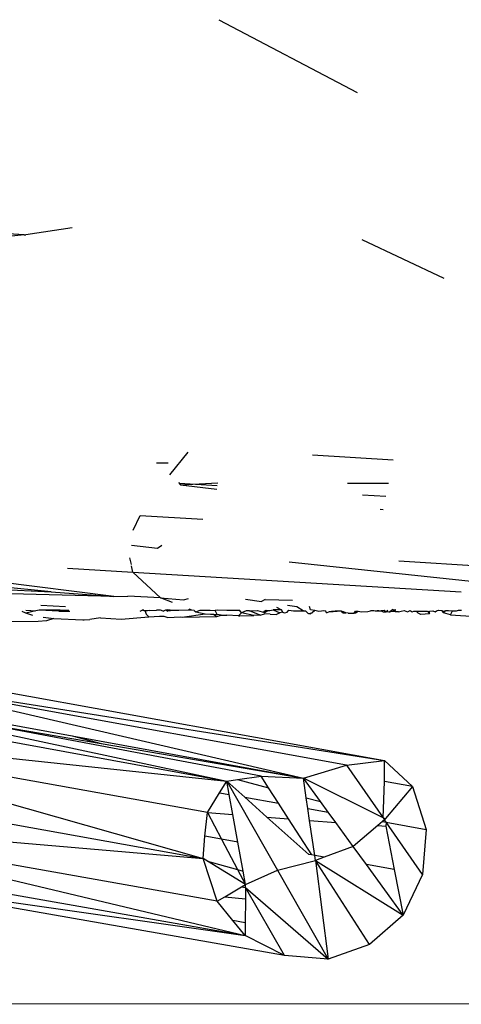
# Model space of a CAD drawing. Units: metres. Extents: x 3.38 to 9.1, y 0.4 to 2.85.
# Drawn here: x 8.39 to 8.4, y 1.35 to 1.37 of the extents above; entities that cross this region are included whole.
import ezdxf

# ---------------------------------------------------------------- set-up
doc = ezdxf.new("R2010")
doc.units = ezdxf.units.M
doc.layers.add('Edges', color=7, linetype='Continuous')

# ---------------------------------------------------------------- blocks, each defined once
blk = doc.blocks.new('Vendor stall fr')
at = {"layer": 'Edges'}
for p, q in [((0.07656, -0.346862), (0.079188, -0.348247)), ((0.072853, -0.350957), (0.071501, -0.350868)), ((0.072853, -0.350957), (0.072372, -0.351006)), ((0.072853, -0.350957), (0.072884, -0.350956)), ((0.073763, -0.350822), (0.072884, -0.350956)), ((0.080848, -0.351786), (0.079285, -0.351053)), ((0.075628, -0.355526), (0.075975, -0.355093)), ((0.078341, -0.35514), (0.079879, -0.355238)), ((0.075371, -0.355293), (0.075594, -0.355294)), ((0.075788, -0.355672), (0.07583, -0.355711)), ((0.076529, -0.355735), (0.075807, -0.35569)), ((0.07583, -0.355711), (0.076541, -0.355674)), ((0.07583, -0.355711), (0.076518, -0.355796)), ((0.07901, -0.355679), (0.079788, -0.355681)), ((0.079736, -0.355936), (0.079294, -0.355908)), ((0.07963, -0.356178), (0.079684, -0.356185)), ((0.074927, -0.356574), (0.075061, -0.356295)), ((0.075061, -0.356295), (0.076254, -0.356368)), ((0.074894, -0.35686), (0.075387, -0.356916)), ((0.075387, -0.356916), (0.075472, -0.356862)), ((0.074892, -0.357228), (0.074866, -0.357101)), ((0.073675, -0.357301), (0.074923, -0.357374)), ((0.074923, -0.357374), (0.074898, -0.357255)), ((0.077895, -0.35718), (0.083804, -0.357803)), ((0.085886, -0.357527), (0.079984, -0.357169)), ((0.074556, -0.357841), (0.071966, -0.357511)), ((0.074923, -0.357374), (0.081168, -0.357747)), ((0.075448, -0.357865), (0.074923, -0.357374)), ((0.071697, -0.35767), (0.073365, -0.35775)), ((0.073365, -0.35775), (0.071822, -0.357596)), ((0.074556, -0.357841), (0.071543, -0.357761)), ((0.073365, -0.35775), (0.074556, -0.357841)), ((0.074556, -0.357841), (0.074824, -0.357831)), ((0.075448, -0.357865), (0.074824, -0.357831)), ((0.075675, -0.357955), (0.075448, -0.357865)), ((0.075448, -0.357865), (0.075882, -0.3579)), ((0.075882, -0.3579), (0.075979, -0.357874)), ((0.077066, -0.357891), (0.077367, -0.357935)), ((0.073169, -0.358002), (0.07364, -0.358027)), ((0.076043, -0.358101), (0.075991, -0.35808)), ((0.077442, -0.357897), (0.077367, -0.357935)), ((0.077442, -0.357897), (0.077962, -0.357906)), ((0.077656, -0.358041), (0.077753, -0.358095)), ((0.078044, -0.358034), (0.077862, -0.358007)), ((0.078163, -0.358114), (0.078044, -0.358034)), ((0.078305, -0.35809), (0.078285, -0.358032)), ((0.072883, -0.358159), (0.072813, -0.358124)), ((0.073075, -0.358113), (0.072883, -0.358159)), ((0.073015, -0.358198), (0.072883, -0.358159)), ((0.072886, -0.358099), (0.073075, -0.358113)), ((0.073139, -0.358099), (0.073075, -0.358113)), ((0.073534, -0.358097), (0.073139, -0.358099)), ((0.073509, -0.35812), (0.073139, -0.358099)), ((0.073216, -0.35823), (0.073419, -0.358255)), ((0.073419, -0.358255), (0.073278, -0.358302)), ((0.073419, -0.358255), (0.073969, -0.35828)), ((0.073509, -0.35812), (0.073534, -0.358097)), ((0.073509, -0.35812), (0.073722, -0.358119)), ((0.073534, -0.358097), (0.073703, -0.358098)), ((0.074307, -0.358247), (0.074103, -0.358276)), ((0.074307, -0.358247), (0.0747, -0.358271)), ((0.0747, -0.358271), (0.075226, -0.358225)), ((0.075058, -0.358116), (0.075098, -0.358101)), ((0.075131, -0.358101), (0.075098, -0.358101)), ((0.075154, -0.358117), (0.075098, -0.358101)), ((0.075131, -0.358101), (0.075246, -0.358104)), ((0.075246, -0.358104), (0.075154, -0.358117)), ((0.075154, -0.358117), (0.075176, -0.358175)), ((0.075176, -0.358175), (0.075226, -0.358225)), ((0.075226, -0.358225), (0.075429, -0.35821)), ((0.075246, -0.358104), (0.075372, -0.3581)), ((0.075448, -0.3581), (0.075372, -0.3581)), ((0.075429, -0.35821), (0.075511, -0.358214)), ((0.0755, -0.358117), (0.075448, -0.3581)), ((0.0755, -0.358117), (0.075547, -0.358094)), ((0.075511, -0.358214), (0.075585, -0.358239)), ((0.075547, -0.358094), (0.075573, -0.358094)), ((0.075547, -0.358094), (0.075585, -0.358117)), ((0.075696, -0.358104), (0.075573, -0.358094)), ((0.075696, -0.358104), (0.075585, -0.358117)), ((0.075585, -0.358239), (0.075829, -0.358228)), ((0.07573, -0.358104), (0.075696, -0.358104)), ((0.075798, -0.358104), (0.07573, -0.358104)), ((0.075973, -0.358101), (0.075798, -0.358104)), ((0.075829, -0.358228), (0.07586, -0.35823)), ((0.07586, -0.35823), (0.076296, -0.358171)), ((0.07586, -0.35823), (0.076521, -0.358221)), ((0.076043, -0.358101), (0.075973, -0.358101)), ((0.076089, -0.358104), (0.076043, -0.358101)), ((0.076089, -0.358104), (0.076118, -0.358131)), ((0.076118, -0.358131), (0.076203, -0.358101)), ((0.076118, -0.358131), (0.076296, -0.358171)), ((0.076203, -0.358101), (0.076392, -0.358102)), ((0.076296, -0.358171), (0.0764, -0.358177)), ((0.076392, -0.358102), (0.076487, -0.358108)), ((0.0764, -0.358177), (0.076459, -0.358175)), ((0.076459, -0.358175), (0.076525, -0.358184)), ((0.076459, -0.358175), (0.076521, -0.358221)), ((0.076534, -0.358102), (0.076487, -0.358108)), ((0.076525, -0.358184), (0.076487, -0.358108)), ((0.076521, -0.358221), (0.0766, -0.358195)), ((0.0766, -0.358195), (0.076525, -0.358184)), ((0.076713, -0.358103), (0.076534, -0.358102)), ((0.0766, -0.358195), (0.07671, -0.358195)), ((0.07693, -0.358208), (0.07671, -0.358195)), ((0.076959, -0.358103), (0.076713, -0.358103)), ((0.07693, -0.358208), (0.076992, -0.35815)), ((0.07693, -0.358208), (0.076957, -0.358209)), ((0.076957, -0.358209), (0.077226, -0.358198)), ((0.076992, -0.35815), (0.076959, -0.358103)), ((0.077077, -0.35811), (0.076992, -0.35815)), ((0.077226, -0.358198), (0.076992, -0.35815)), ((0.077143, -0.358111), (0.077077, -0.35811)), ((0.077143, -0.358111), (0.077293, -0.358106)), ((0.077344, -0.358195), (0.077143, -0.358111)), ((0.077344, -0.358195), (0.077226, -0.358198)), ((0.077293, -0.358106), (0.077424, -0.358141)), ((0.077344, -0.358195), (0.077425, -0.358168)), ((0.07742, -0.358115), (0.07746, -0.358096)), ((0.077424, -0.358141), (0.07742, -0.358115)), ((0.077424, -0.358141), (0.077489, -0.358107)), ((0.077535, -0.358176), (0.077425, -0.358168)), ((0.07746, -0.358096), (0.077531, -0.358106)), ((0.077489, -0.358107), (0.077531, -0.358106)), ((0.077531, -0.358106), (0.07759, -0.358091)), ((0.077535, -0.358176), (0.077653, -0.358183)), ((0.077753, -0.358095), (0.07759, -0.358091)), ((0.07759, -0.358091), (0.077719, -0.358152)), ((0.077719, -0.358152), (0.077653, -0.358183)), ((0.077769, -0.358138), (0.077719, -0.358152)), ((0.077753, -0.358095), (0.077769, -0.358138)), ((0.077769, -0.358138), (0.077805, -0.35815)), ((0.077805, -0.35815), (0.07786, -0.358136)), ((0.07786, -0.358136), (0.077893, -0.358102)), ((0.077893, -0.358102), (0.07798, -0.358109)), ((0.07798, -0.358109), (0.078163, -0.358114)), ((0.078163, -0.358114), (0.078208, -0.358111)), ((0.078208, -0.358111), (0.078261, -0.358161)), ((0.078261, -0.358161), (0.078335, -0.35815)), ((0.078288, -0.358174), (0.078261, -0.358161)), ((0.078335, -0.35815), (0.078288, -0.358174)), ((0.078387, -0.358108), (0.078305, -0.35809)), ((0.078387, -0.358108), (0.078335, -0.35815)), ((0.078461, -0.358124), (0.078387, -0.358108)), ((0.078513, -0.358115), (0.078461, -0.358124)), ((0.078557, -0.358113), (0.078513, -0.358115)), ((0.078593, -0.358115), (0.078557, -0.358113)), ((0.078609, -0.358151), (0.078593, -0.358115)), ((0.078609, -0.358151), (0.078662, -0.358122)), ((0.078662, -0.358122), (0.078702, -0.358125)), ((0.078771, -0.358117), (0.078702, -0.358125)), ((0.078702, -0.358125), (0.078735, -0.358123)), ((0.078735, -0.358123), (0.078808, -0.35812)), ((0.078808, -0.35812), (0.078771, -0.358117)), ((0.078891, -0.358116), (0.078808, -0.35812)), ((0.07892, -0.35815), (0.078891, -0.358116)), ((0.078891, -0.358116), (0.078917, -0.358122)), ((0.078976, -0.358147), (0.078917, -0.358122)), ((0.07892, -0.35815), (0.078976, -0.358147)), ((0.079022, -0.358157), (0.078976, -0.358147)), ((0.079022, -0.358157), (0.079133, -0.358159)), ((0.079133, -0.358159), (0.079162, -0.358116)), ((0.079133, -0.358159), (0.079159, -0.358152)), ((0.079159, -0.358152), (0.07921, -0.35812)), ((0.079162, -0.358116), (0.07921, -0.35812)), ((0.07921, -0.35812), (0.079272, -0.358133)), ((0.079272, -0.358133), (0.079394, -0.358125)), ((0.079394, -0.358125), (0.079442, -0.358112)), ((0.079507, -0.358114), (0.079442, -0.358112)), ((0.079541, -0.35812), (0.079507, -0.358114)), ((0.079541, -0.35812), (0.079601, -0.358111)), ((0.079569, -0.358113), (0.079541, -0.35812)), ((0.079601, -0.358111), (0.079569, -0.358113)), ((0.079601, -0.358111), (0.079651, -0.358112)), ((0.079705, -0.358106), (0.079651, -0.358112)), ((0.079651, -0.358112), (0.079688, -0.358128)), ((0.079688, -0.358128), (0.079738, -0.358128)), ((0.079738, -0.358128), (0.079705, -0.358106)), ((0.079738, -0.358128), (0.079778, -0.358096)), ((0.079772, -0.358122), (0.079738, -0.358128)), ((0.079794, -0.358135), (0.079738, -0.358128)), ((0.079794, -0.358135), (0.079865, -0.358088)), ((0.079867, -0.358126), (0.079794, -0.358135)), ((0.079865, -0.358088), (0.079928, -0.35809)), ((0.079905, -0.358124), (0.079865, -0.358088)), ((0.079897, -0.358097), (0.079867, -0.358126)), ((0.079932, -0.358132), (0.079867, -0.358126)), ((0.079928, -0.35809), (0.079897, -0.358097)), ((0.079897, -0.358097), (0.079932, -0.358132)), ((0.079932, -0.358132), (0.079905, -0.358124)), ((0.079978, -0.358132), (0.079932, -0.358132)), ((0.079978, -0.358132), (0.080028, -0.358117)), ((0.080028, -0.358117), (0.080088, -0.358108)), ((0.080088, -0.358108), (0.08015, -0.358128)), ((0.08015, -0.358128), (0.080197, -0.358104)), ((0.080197, -0.358104), (0.080236, -0.358129)), ((0.080236, -0.358129), (0.080272, -0.358119)), ((0.080272, -0.358119), (0.080312, -0.358119)), ((0.080312, -0.358119), (0.080354, -0.358154)), ((0.080312, -0.358119), (0.080352, -0.358119)), ((0.080352, -0.358119), (0.080407, -0.35812)), ((0.0804, -0.358179), (0.080354, -0.358154)), ((0.080571, -0.358166), (0.0804, -0.358179)), ((0.080407, -0.35812), (0.080471, -0.358116)), ((0.080471, -0.358116), (0.08053, -0.358121)), ((0.08053, -0.358121), (0.080571, -0.358166)), ((0.080568, -0.358121), (0.080632, -0.358112)), ((0.080571, -0.358166), (0.080568, -0.358121)), ((0.080632, -0.358112), (0.080676, -0.358133)), ((0.080676, -0.358133), (0.080704, -0.35811)), ((0.080704, -0.35811), (0.080738, -0.358099)), ((0.080738, -0.358099), (0.080799, -0.358108)), ((0.080799, -0.358108), (0.080835, -0.358151)), ((0.080799, -0.358108), (0.080832, -0.358115)), ((0.080832, -0.358115), (0.080881, -0.358105)), ((0.080835, -0.358151), (0.080881, -0.358105)), ((0.08097, -0.35819), (0.080835, -0.358151)), ((0.080881, -0.358105), (0.080932, -0.358105)), ((0.080932, -0.358105), (0.081005, -0.358112)), ((0.08097, -0.35819), (0.081005, -0.358112)), ((0.08097, -0.35819), (0.081447, -0.358218)), ((0.081005, -0.358112), (0.081036, -0.358112)), ((0.081036, -0.358112), (0.081082, -0.358111)), ((0.081082, -0.358111), (0.081122, -0.358099)), ((0.081122, -0.358099), (0.08118, -0.358099)), ((0.073119, -0.358314), (0.072307, -0.358324)), ((0.073278, -0.358302), (0.073119, -0.358314)), ((0.073969, -0.35828), (0.073997, -0.35828)), ((0.073997, -0.35828), (0.074103, -0.358276)), ((0.070975, -0.359384), (0.079711, -0.360959)), ((0.078986, -0.36105), (0.070278, -0.359469)), ((0.070278, -0.359469), (0.078169, -0.361296)), ((0.070278, -0.359469), (0.079711, -0.360959)), ((0.068941, -0.359692), (0.076707, -0.361351)), ((0.068078, -0.35978), (0.076707, -0.361351)), ((0.071546, -0.360088), (0.073765, -0.360493)), ((0.077365, -0.361261), (0.071571, -0.36017)), ((0.071571, -0.36017), (0.074319, -0.360639)), ((0.07634, -0.361949), (0.067712, -0.360407)), ((0.067712, -0.360407), (0.076258, -0.362825)), ((0.067712, -0.360407), (0.076707, -0.361351)), ((0.073765, -0.360493), (0.074319, -0.360639)), ((0.073765, -0.360493), (0.078169, -0.361296)), ((0.074319, -0.360639), (0.078169, -0.361296)), ((0.078169, -0.361296), (0.078986, -0.36105)), ((0.078986, -0.36105), (0.079711, -0.360959)), ((0.078986, -0.36105), (0.079687, -0.362054)), ((0.079711, -0.360959), (0.080242, -0.361456)), ((0.079711, -0.361362), (0.079711, -0.360959)), ((0.076913, -0.361323), (0.077365, -0.361261)), ((0.077365, -0.361261), (0.078169, -0.361296)), ((0.077506, -0.361479), (0.077365, -0.361261)), ((0.067643, -0.361278), (0.076258, -0.362825)), ((0.07657, -0.361573), (0.076707, -0.361351)), ((0.076707, -0.361351), (0.076913, -0.361323)), ((0.076707, -0.361351), (0.077672, -0.363045)), ((0.077052, -0.361659), (0.076707, -0.361351)), ((0.076754, -0.361606), (0.076707, -0.361351)), ((0.076913, -0.361323), (0.077506, -0.361479)), ((0.079687, -0.362054), (0.078169, -0.361296)), ((0.078492, -0.361739), (0.078169, -0.361296)), ((0.078223, -0.361668), (0.078169, -0.361296)), ((0.079687, -0.362054), (0.079711, -0.361362)), ((0.080242, -0.361456), (0.079711, -0.361362)), ((0.080242, -0.361456), (0.07973, -0.362066)), ((0.080242, -0.361456), (0.080507, -0.36227)), ((0.07634, -0.361949), (0.07657, -0.361573)), ((0.07657, -0.361573), (0.076754, -0.361606)), ((0.076824, -0.361986), (0.076754, -0.361606)), ((0.077695, -0.361773), (0.077506, -0.361479)), ((0.077052, -0.361659), (0.077695, -0.361773)), ((0.077474, -0.362037), (0.077052, -0.361659)), ((0.077885, -0.362068), (0.077695, -0.361773)), ((0.078223, -0.361668), (0.078492, -0.361739)), ((0.078253, -0.361871), (0.078223, -0.361668)), ((0.078638, -0.36194), (0.078492, -0.361739)), ((0.076293, -0.362401), (0.07634, -0.361949)), ((0.07634, -0.361949), (0.076824, -0.361986)), ((0.07634, -0.361949), (0.076609, -0.362456)), ((0.07692, -0.362511), (0.076824, -0.361986)), ((0.078253, -0.361871), (0.078638, -0.36194)), ((0.078286, -0.362099), (0.078253, -0.361871)), ((0.078782, -0.362137), (0.078638, -0.36194)), ((0.076523, -0.363639), (0.067898, -0.362105)), ((0.067898, -0.362105), (0.07706, -0.364293)), ((0.067898, -0.362105), (0.076258, -0.362825)), ((0.077474, -0.362037), (0.077885, -0.362068)), ((0.07827, -0.362748), (0.077474, -0.362037)), ((0.07833, -0.362758), (0.077885, -0.362068)), ((0.078286, -0.362099), (0.078782, -0.362137)), ((0.078383, -0.362768), (0.078286, -0.362099)), ((0.079117, -0.362598), (0.078782, -0.362137)), ((0.079583, -0.362199), (0.079117, -0.362598)), ((0.079672, -0.362123), (0.079583, -0.362199)), ((0.079583, -0.362199), (0.079735, -0.362211)), ((0.079711, -0.362089), (0.079672, -0.362123)), ((0.079672, -0.362123), (0.079743, -0.362135)), ((0.079687, -0.362054), (0.07973, -0.362066)), ((0.079687, -0.362054), (0.079711, -0.362089)), ((0.07973, -0.362066), (0.079711, -0.362089)), ((0.079743, -0.362135), (0.079711, -0.362089)), ((0.079743, -0.362135), (0.079735, -0.362211)), ((0.080436, -0.363128), (0.079743, -0.362135)), ((0.079743, -0.362135), (0.080507, -0.36227)), ((0.079735, -0.362211), (0.079895, -0.363033)), ((0.080507, -0.36227), (0.080436, -0.363128)), ((0.076258, -0.362825), (0.076293, -0.362401)), ((0.076609, -0.362456), (0.076293, -0.362401)), ((0.07692, -0.362511), (0.076609, -0.362456)), ((0.076609, -0.362456), (0.076916, -0.363034)), ((0.077021, -0.363063), (0.07692, -0.362511)), ((0.07833, -0.362758), (0.07827, -0.362748)), ((0.078383, -0.362768), (0.07833, -0.362758)), ((0.078564, -0.3628), (0.078383, -0.362768)), ((0.078396, -0.362861), (0.078383, -0.362768)), ((0.079117, -0.362598), (0.078564, -0.3628)), ((0.079366, -0.36294), (0.079117, -0.362598)), ((0.068416, -0.36277), (0.07706, -0.364293)), ((0.076523, -0.363639), (0.076258, -0.362825)), ((0.076341, -0.362875), (0.076258, -0.362825)), ((0.076341, -0.362875), (0.076916, -0.363034)), ((0.077068, -0.363319), (0.076341, -0.362875)), ((0.077672, -0.363045), (0.078396, -0.362861)), ((0.078564, -0.3628), (0.078396, -0.362861)), ((0.079427, -0.36446), (0.078396, -0.362861)), ((0.078396, -0.362861), (0.078637, -0.364739)), ((0.078396, -0.362861), (0.080064, -0.363901)), ((0.079895, -0.363033), (0.079366, -0.36294)), ((0.080064, -0.363901), (0.079366, -0.36294)), ((0.076916, -0.363034), (0.077021, -0.363063)), ((0.076916, -0.363034), (0.077068, -0.363319)), ((0.077068, -0.363319), (0.077021, -0.363063)), ((0.077068, -0.363319), (0.077672, -0.363045)), ((0.077672, -0.363045), (0.078637, -0.364739)), ((0.079895, -0.363033), (0.080064, -0.363901)), ((0.080436, -0.363128), (0.080064, -0.363901)), ((0.077806, -0.364671), (0.069135, -0.363154)), ((0.069135, -0.363154), (0.07706, -0.364293)), ((0.07699, -0.363365), (0.077068, -0.363319)), ((0.077067, -0.363378), (0.077068, -0.363319)), ((0.076669, -0.363553), (0.07699, -0.363365)), ((0.07699, -0.363365), (0.077067, -0.363378)), ((0.077067, -0.363378), (0.077066, -0.363594)), ((0.077806, -0.364671), (0.077067, -0.363378)), ((0.077067, -0.363378), (0.078637, -0.364739)), ((0.076523, -0.363639), (0.076669, -0.363553)), ((0.076825, -0.364007), (0.076523, -0.363639)), ((0.076669, -0.363553), (0.077066, -0.363594)), ((0.077066, -0.363594), (0.077062, -0.364048)), ((0.077062, -0.364048), (0.076825, -0.364007)), ((0.07706, -0.364293), (0.076825, -0.364007)), ((0.077062, -0.364048), (0.07706, -0.364293)), ((0.080064, -0.363901), (0.079427, -0.36446)), ((0.077806, -0.364671), (0.07706, -0.364293)), ((0.079427, -0.36446), (0.078637, -0.364739)), ((0.078637, -0.364739), (0.077806, -0.364671)), ((0.169524, -0.365566), (0.053232, -0.3656))]:
    blk.add_line(p, q, dxfattribs=at)

msp = doc.modelspace()

# ---------------------------------------------------------------- block references
msp.add_blockref('Vendor stall fr', (8.321032, 1.718411))

doc.saveas('drawing.dxf')
